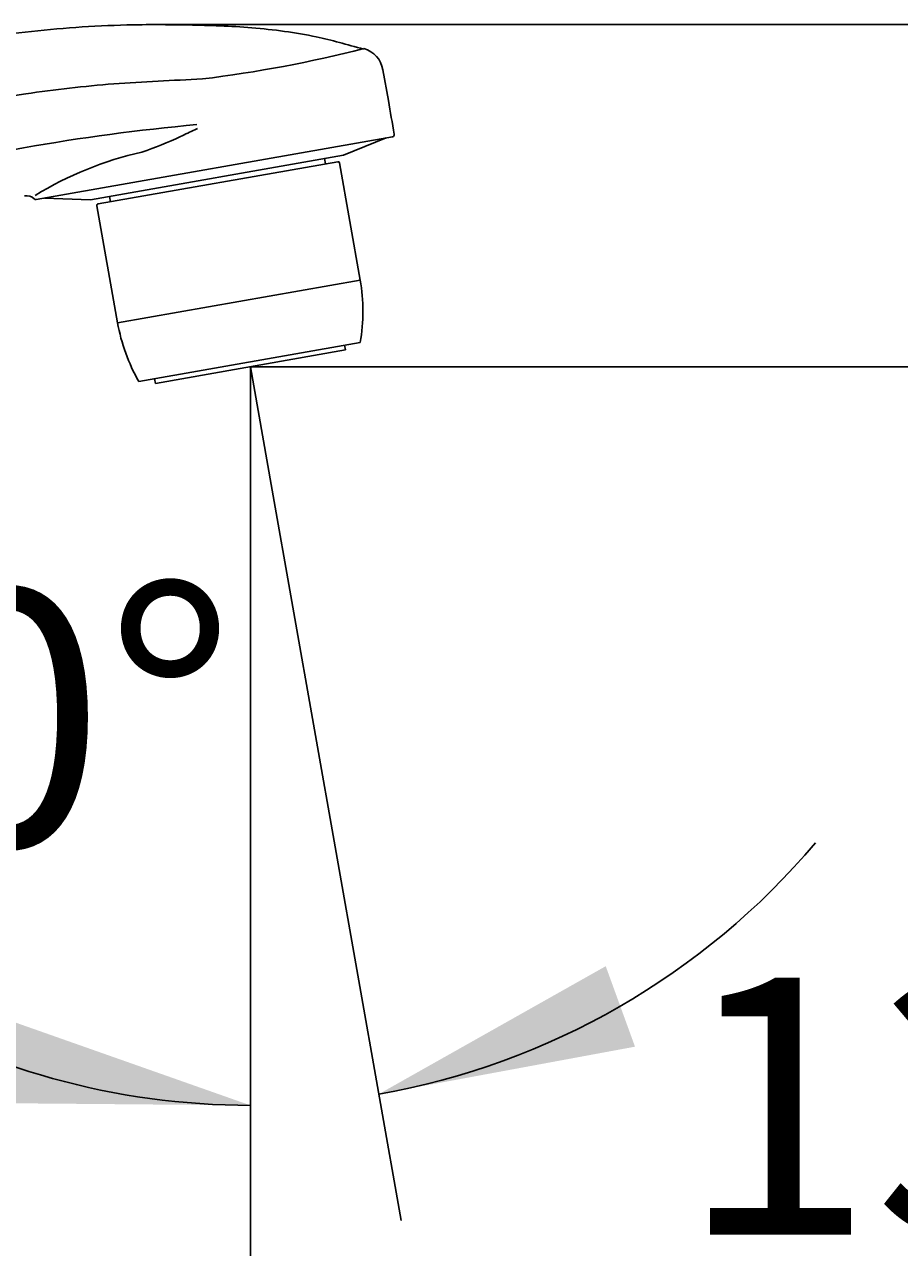
# Model space of a CAD drawing. Units: millimetres. Extents: x 7 to 203, y 4 to 291.
# Drawn here: x 115 to 135, y 209 to 237 of the extents above; entities that cross this region are included whole.
import ezdxf
from ezdxf.enums import TextEntityAlignment as Align
from ezdxf.lldxf.tags import DXFTag

# ---------------------------------------------------------------- set-up
doc = ezdxf.new("R2010")
doc.units = ezdxf.units.MM
for name, color, linetype in [('Layer1', 7, 'Continuous'), ('Layer14', 7, 'Continuous'), ('Layer3', 7, 'Continuous')]:
    doc.layers.add(name, color=color, linetype=linetype)
doc.styles.add('SEACAD_Arial', font='arial.ttf')
tags = doc.linetypes.add('CENTER2', pattern=[28.575, 19.05, -3.175, 3.175, -3.175]).pattern_tags.tags
tags[10:11] = [DXFTag(74, 4), DXFTag(75, 0), DXFTag(340, '0'), DXFTag(46, 0.0), DXFTag(50, 0.0), DXFTag(44, 0.0), DXFTag(45, 0.0)]
tags[8:9] = [DXFTag(74, 4), DXFTag(75, 0), DXFTag(340, '0'), DXFTag(46, 0.0), DXFTag(50, 0.0), DXFTag(44, 0.0), DXFTag(45, 0.0)]
tags[6:7] = [DXFTag(74, 4), DXFTag(75, 0), DXFTag(340, '0'), DXFTag(46, 0.0), DXFTag(50, 0.0), DXFTag(44, 0.0), DXFTag(45, 0.0)]
tags[4:5] = [DXFTag(74, 4), DXFTag(75, 0), DXFTag(340, '0'), DXFTag(46, 0.0), DXFTag(50, 0.0), DXFTag(44, 0.0), DXFTag(45, 0.0)]
doc.dimstyles.get("Standard").update_dxf_attribs({"dimtxt": 0.18, "dimasz": 0.18, "dimexe": 0.18, "dimexo": 0.0625, "dimgap": 0.09, "dimtad": 0, "dimtih": 1, "dimtoh": 1, "dimdec": 4, "dimzin": 0, "dimdsep": 46, "dimtxsty": 'Standard', "dimcen": 0.09, "dimadec": 0, "dimazin": 0, "dimtfac": 1, "dimtdec": 4, "dimtofl": 0, "dimtmove": 0, "dimatfit": 3, "dimfxl": 1, "dimtolj": 1, "dimtzin": 0, "dimarcsym": 0})

# ---------------------------------------------------------------- blocks, each defined once
blk = doc.blocks.new('DMBLK36')
at = {"layer": 'Layer3', "linetype": 'Continuous'}
for points in [[(151.89, 231.154), (150.89, 237.154), (149.89, 231.154)], [(151.89, 200.623), (149.89, 200.623), (150.89, 194.623)]]:
    blk.add_hatch(color=7, dxfattribs=at).paths.add_polyline_path(points)
at = {"layer": 'Layer3', "color": 7, "linetype": 'Continuous'}
for p, q in [((126.073, 237.154), (153.89, 237.154)), ((150.89, 237.154), (150.89, 220.988)), ((150.89, 210.788), (150.89, 194.623)), ((74.464, 194.623), (153.89, 194.623))]:
    blk.add_line(p, q, dxfattribs=at)
at = {"layer": 'Layer3', "color": 7, "linetype": 'Continuous', "style": 'SEACAD_Arial'}
blk.add_text('170', height=6, dxfattribs=at).set_placement((143.846, 218.888), align=Align.TOP_LEFT)
blk = doc.blocks.new('DMBLK37')
at = {"layer": 'Layer3', "linetype": 'Continuous'}
for points in [[(61.622, 161.134), (55.622, 160.134), (61.622, 159.134)], [(113.989, 161.134), (113.989, 159.134), (119.989, 160.134)]]:
    blk.add_hatch(color=7, dxfattribs=at).paths.add_polyline_path(points)
at = {"layer": 'Layer3', "color": 7, "linetype": 'Continuous'}
for p, q in [((119.989, 226.918), (119.989, 157.134)), ((55.622, 160.134), (78.662, 160.134)), ((96.949, 160.134), (119.989, 160.134))]:
    blk.add_line(p, q, dxfattribs=at)
at = {"layer": 'Layer3', "color": 7, "linetype": 'Continuous', "style": 'SEACAD_Arial'}
blk.add_text('257', height=6, dxfattribs=at).set_placement((80.762, 163.134), align=Align.TOP_LEFT)
blk = doc.blocks.new('DMBLK41')
at = {"layer": 'Layer3', "linetype": 'Continuous'}
for points in [[(128.283, 215.163), (122.985, 212.175), (128.966, 213.283)], [(113.907, 211.966), (119.989, 211.913), (114.253, 213.936)]]:
    blk.add_hatch(color=7, dxfattribs=at).paths.add_polyline_path(points)
at = {"layer": 'Layer3', "color": 7, "linetype": 'Continuous'}
for p, q in [((119.989, 226.918), (119.989, 208.913)), ((120.474, 226.413), (123.506, 209.22)), ((104.812, 220.962), (105.412, 220.962))]:
    blk.add_line(p, q, dxfattribs=at)
for start, end in [(208.3885, 270), (280, 319.8535)]:
    blk.add_arc((119.989, 229.165), 17.252, start, end, dxfattribs=at)
at = {"layer": 'Layer3', "color": 7, "linetype": 'Continuous', "style": 'SEACAD_Arial'}
blk.add_text('10°', height=6, dxfattribs=at).set_placement((107.512, 223.962), align=Align.TOP_LEFT)
blk = doc.blocks.new('DMBLK42')
at = {"layer": 'Layer3', "linetype": 'Continuous'}
for points in [[(138.044, 223.165), (137.044, 229.165), (136.044, 223.165)], [(138.044, 200.623), (136.044, 200.623), (137.044, 194.623)]]:
    blk.add_hatch(color=7, dxfattribs=at).paths.add_polyline_path(points)
at = {"layer": 'Layer3', "color": 7, "linetype": 'Continuous'}
for p, q in [((119.989, 229.165), (140.044, 229.165)), ((137.044, 216.994), (137.044, 229.165)), ((137.044, 194.623), (137.044, 206.794)), ((74.464, 194.623), (140.044, 194.623))]:
    blk.add_line(p, q, dxfattribs=at)
at = {"layer": 'Layer3', "color": 7, "linetype": 'Continuous', "style": 'SEACAD_Arial'}
blk.add_text('138', height=6, dxfattribs=at).set_placement((130, 214.894), align=Align.TOP_LEFT)

msp = doc.modelspace()

# ---------------------------------------------------------------- linework, layer by layer
at = {"layer": 'Layer1', "color": 7, "linetype": 'Continuous'}
for p, q in [((123.20872, 235.38062), (123.08151, 236.10207)), ((123.30677, 234.53488), (114.9852, 233.06756)), ((122.1643, 234.10496), (123.15928, 234.50887)), ((122.1643, 234.10496), (116.25546, 233.06307)), ((121.74285, 233.90372), (121.72114, 234.02682)), ((116.4372, 232.96819), (122.02598, 233.95364)), ((122.55153, 231.18904), (122.06942, 233.92322)), ((116.69862, 233.14121), (116.72033, 233.01811)), ((115.18234, 233.10232), (116.25546, 233.06307)), ((116.40678, 232.92474), (116.88889, 230.19056)), ((122.55153, 231.18904), (116.88889, 230.19056)), ((122.55471, 229.73131), (117.38447, 228.81965)), ((117.77331, 228.77398), (122.20495, 229.5554)), ((122.20495, 229.5554), (122.18541, 229.66619)), ((117.75378, 228.88477), (117.77331, 228.77398))]:
    msp.add_line(p, q, dxfattribs=at)
for centre, radius, start, end in [((115.13675, 266.09115), 30.43539, 277.040466, 284.267704), ((122.46595, 235.99353), 0.62505, 9.999872, 74.057686), ((646.49668, 327.12874), 531.27031, 189.9445946, 190.0308632), ((115.16105, 241.16984), 7.35843, 288.169624, 295.733181), ((123.29809, 234.58412), 0.05, 280, 9.998501), ((119.32253, 226.00822), 8.38068, 102.871292, 121.324323), ((122.03249, 233.91671), 0.0375, 10, 100), ((114.75963, 232.90953), 0.25, 43.701482, 100.24581), ((114.97652, 233.1168), 0.05, 223.701482, 280), ((116.44371, 232.93126), 0.0375, 100, 190), ((118.3661, 230.45104), 4.25, 350.250077, 10), ((121.07432, 230.92857), 4.25, 190, 209.749923)]:
    msp.add_arc(centre, radius, start, end, dxfattribs=at)
for points, knots in [([(122.63371, 236.57967), (122.23071, 236.69545), (121.43403, 236.91896), (120.03037, 237.10552), (118.55985, 237.15243), (116.7901, 237.16339), (114.76021, 237.01299), (112.50708, 236.67092), (110.37837, 236.2223), (108.37475, 235.68148), (106.49458, 235.0759), (104.7285, 234.44871), (102.9925, 233.77911), (101.29831, 233.0755), (99.657, 232.34664), (98.15836, 231.64319), (96.79851, 230.97487), (95.574, 230.34966), (94.46269, 229.76412), (93.38531, 229.18067), (92.13786, 228.48662), (90.63817, 227.6241), (88.86487, 226.56334), (86.92105, 225.3505), (84.81412, 223.97538), (82.55037, 222.43013), (80.13521, 220.70867), (77.65186, 218.86508), (75.10902, 216.90833), (72.51833, 214.84964), (69.80317, 212.62755), (67.00955, 210.271), (64.97696, 208.52504), (64.01416, 207.67046), (63.96026, 207.62262)], [0, 0, 0, 0, 0.01697412, 0.03954349, 0.06147272, 0.08285477, 0.11821834, 0.15201251, 0.18426282, 0.2150449, 0.24438184, 0.27220223, 0.29849166, 0.32722853, 0.35388352, 0.37845537, 0.40094515, 0.42135284, 0.43967771, 0.45687974, 0.47591141, 0.50324447, 0.53391495, 0.56792195, 0.605264, 0.64594406, 0.68996532, 0.73732544, 0.78366823, 0.83281499, 0.88476636, 0.93952185, 0.99708249, 1, 1, 1, 1]), ([(118.86723, 235.88524), (118.17706, 235.85309), (117.48653, 235.8241), (116.11078, 235.71724), (115.42569, 235.63807), (113.37765, 235.33382), (112.02156, 235.04151), (108.03692, 234.00223), (105.45971, 233.0985), (100.408, 231.01767), (97.93407, 229.83105), (93.07463, 227.25632), (90.70334, 225.87618), (83.74201, 221.49345), (79.30531, 218.23302), (70.69709, 211.40977), (66.51897, 207.83797), (62.42484, 204.17189)], [0, 0, 0, 0, 0.03125, 0.03125, 0.0625, 0.0625, 0.125, 0.125, 0.25, 0.25, 0.375, 0.375, 0.5, 0.5, 0.75, 0.75, 1, 1, 1, 1]), ([(118.74067, 234.82026), (116.02749, 234.57385), (113.3413, 234.08908), (107.99073, 232.70559), (105.3539, 231.80306), (100.20561, 229.69358), (97.69429, 228.4863), (92.76851, 225.83659), (90.35858, 224.39588), (83.30184, 219.84454), (78.79928, 216.49453), (72.24854, 211.23135), (70.09772, 209.43454), (65.8498, 205.78158), (63.75514, 203.92111), (61.67316, 202.04615)], [0, 0, 0, 0, 0.12146915, 0.12146915, 0.24697356, 0.24697356, 0.37247796, 0.37247796, 0.49798237, 0.49798237, 0.74899119, 0.74899119, 0.87449559, 0.87449559, 1, 1, 1, 1]), ([(118.75267, 234.72833), (118.73283, 234.71892), (118.71302, 234.70949), (118.58049, 234.64653), (118.46826, 234.5932), (118.35594, 234.54118)], [0, 0, 0, 0, 0.14944106, 0.14944106, 1, 1, 1, 1])]:
    msp.add_open_spline(points, degree=3, knots=knots, dxfattribs=at)
at = {"layer": 'Layer14', "color": 7, "linetype": 'CENTER2'}
msp.add_line((119.98913, 229.16469), (120.47441, 226.41253), dxfattribs=at)
at = {"layer": 'Layer3', "color": 7, "linetype": 'Continuous'}
for p, q in [((117.55609, 237.15375), (127.55609, 237.15375)), ((119.98913, 229.16469), (119.98913, 226.91813))]:
    msp.add_line(p, q, dxfattribs=at)

# ---------------------------------------------------------------- dimensions: what is measured, and where the dimension line sits
for base, p1, p2, picture, middle in [((150.8896, 194.62278), (117.55609, 237.15375), (74.46352, 194.62278), 'DMBLK36', (150.8896, 215.88826)), ((137.04373, 229.16469), (74.46352, 194.62278), (119.98913, 229.16469), 'DMBLK42', (137.04373, 211.89373))]:
    dim = msp.add_linear_dim(base=base, p1=p1, p2=p2, angle=90, text='\\A1;<>', dimstyle='Standard', dxfattribs=at)
    dim.commit()
    dim.dimension.update_dxf_attribs({"geometry": picture, "text_midpoint": middle, "dimtype": 160})
dim = msp.add_angular_dim_2l(base=(121.49273, 211.9784), line1=((119.98913, 229.16469), (119.98913, 226.91813)), line2=((119.98913, 229.16469), (120.47441, 226.41253)), text='\\A1;<>', dimstyle='Standard', dxfattribs=at)
dim.commit()
dim.dimension.update_dxf_attribs({"geometry": 'DMBLK41', "text_midpoint": (104.81184, 220.96229), "dimtype": 162})
dim = msp.add_linear_dim(base=(119.98913, 160.13367), p1=(55.62159, 158.40399), p2=(119.98913, 226.91813), text='\\A1;<>', dimstyle='Standard', dxfattribs=at)
dim.commit()
dim.dimension.update_dxf_attribs({"geometry": 'DMBLK37', "text_midpoint": (87.80536, 160.13367), "dimtype": 160})

doc.saveas('drawing.dxf')
